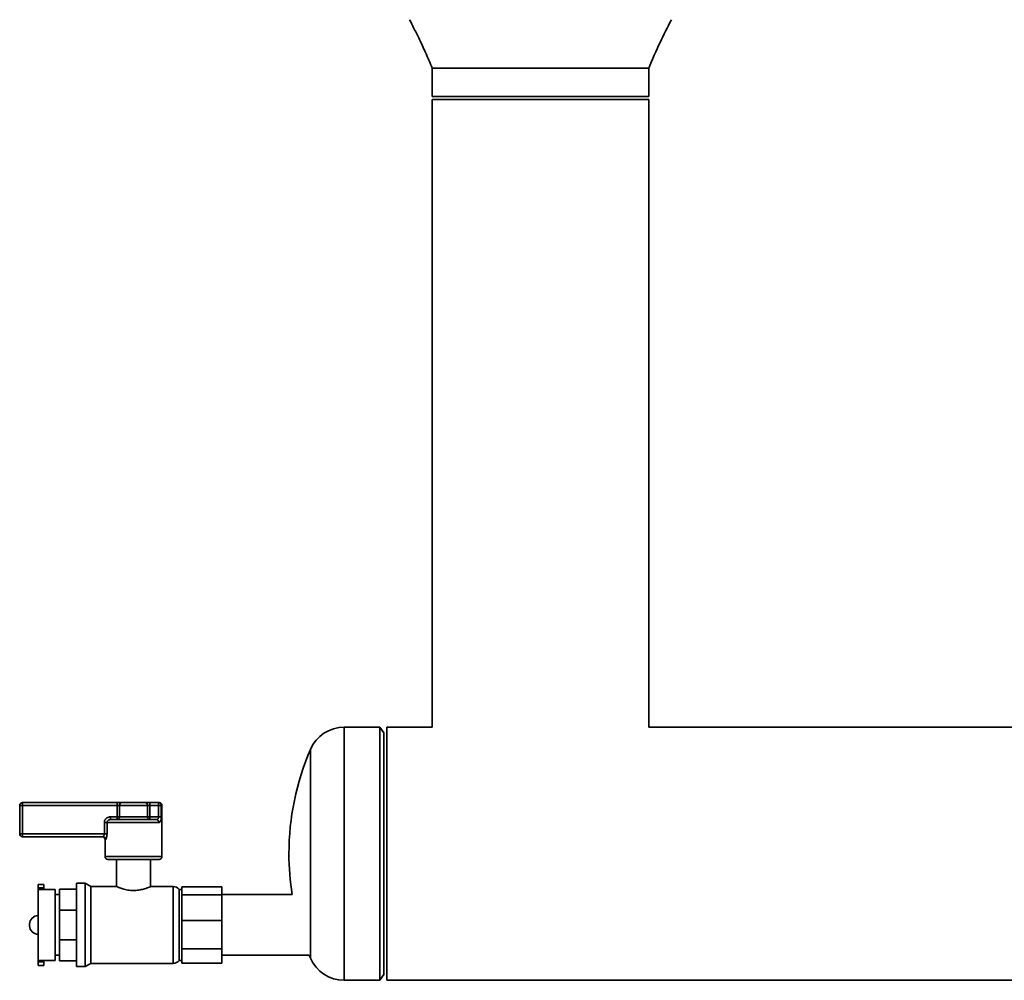
# Paper-space layout 'Blatt2' of a CAD drawing. Units: millimetres. Extents: x 0 to 5940, y 0 to 4200.
# Drawn here: x 866 to 1212, y 1991 to 2328 of the extents above; entities that cross this region are included whole.
import ezdxf

# ---------------------------------------------------------------- set-up
doc = ezdxf.new("R2010")
doc.units = ezdxf.units.MM

psp = doc.layouts.new('Blatt2')

# ---------------------------------------------------------------- linework, layer by layer
at = {"color": 7, "linetype": 'Continuous', "lineweight": 35, "ltscale": 10}
for p, q in [((1010.79, 2311.19), (1010.79, 2301.19)), ((1086.89, 2301.19), (1086.89, 2311.19)), ((1048.84, 2301.19), (1010.79, 2301.19)), ((1086.89, 2301.19), (1048.84, 2301.19)), ((1010.79, 2300.19), (1010.79, 2079.64)), ((1048.84, 2300.19), (1010.79, 2300.19)), ((1086.89, 2300.19), (1048.84, 2300.19)), ((1086.89, 2079.64), (1086.89, 2300.19)), ((992.44, 2079.64), (979.84, 2079.64)), ((979.84, 2079.64), (979.84, 1990.74)), ((993.84, 2077.64), (992.44, 2079.64)), ((992.44, 2079.64), (992.44, 1990.74)), ((1010.79, 2079.64), (994.84, 2079.64)), ((994.84, 1990.74), (994.84, 2079.64)), ((1239.84, 2079.64), (1086.89, 2079.64)), ((993.84, 2077.64), (993.84, 1992.74)), ((967.99, 2071.83), (967.99, 1998.54)), ((865.84, 2042.19), (865.84, 2052.19)), ((865.84, 2052.19), (866.84, 2052.19)), ((866.84, 2052.19), (866.84, 2053.19)), ((866.84, 2053.19), (900.09, 2053.19)), ((866.84, 2052.19), (866.84, 2042.19)), ((900.09, 2052.19), (866.84, 2052.19)), ((900.09, 2052.19), (900.09, 2053.19)), ((901.73, 2053.19), (900.09, 2053.19)), ((900.09, 2052.19), (900.91, 2052.19)), ((900.09, 2048.19), (900.09, 2052.19)), ((910.76, 2052.19), (900.91, 2052.19)), ((900.91, 2052.19), (900.91, 2048.19)), ((901.73, 2053.19), (909.94, 2053.19)), ((911.58, 2053.19), (909.94, 2053.19)), ((910.76, 2048.19), (910.76, 2052.19)), ((910.76, 2052.19), (911.58, 2052.19)), ((911.58, 2053.19), (911.58, 2052.19)), ((911.58, 2053.19), (914.61, 2053.19)), ((911.58, 2052.19), (911.58, 2048.19)), ((914.61, 2052.19), (911.58, 2052.19)), ((914.61, 2053.19), (914.61, 2052.19)), ((914.61, 2053.19), (914.84, 2053.19)), ((914.61, 2048.19), (914.61, 2052.19)), ((914.61, 2052.19), (915.59, 2052.19)), ((915.59, 2052.19), (915.59, 2048.19)), ((915.84, 2052.19), (915.59, 2052.19)), ((915.84, 2034.19), (915.84, 2052.19)), ((896.52, 2046.19), (895.59, 2046.19)), ((895.59, 2042.19), (895.59, 2046.19)), ((914.79, 2046.19), (896.52, 2046.19)), ((896.52, 2046.19), (896.52, 2042.19)), ((897.77, 2047.19), (897.77, 2048.19)), ((897.77, 2048.19), (900.09, 2048.19)), ((897.77, 2047.19), (913.9, 2047.19)), ((900.09, 2047.19), (900.09, 2048.19)), ((900.09, 2048.19), (900.91, 2048.19)), ((900.91, 2048.19), (910.76, 2048.19)), ((910.76, 2048.19), (911.58, 2048.19)), ((911.58, 2048.19), (914.61, 2048.19)), ((911.58, 2048.19), (911.58, 2047.19)), ((914.61, 2048.19), (915.59, 2048.19)), ((865.84, 2042.19), (866.84, 2042.19)), ((866.84, 2042.19), (895.59, 2042.19)), ((866.84, 2042.19), (866.84, 2041.19)), ((896.52, 2042.19), (895.59, 2042.19)), ((895.02, 2041.19), (866.84, 2041.19)), ((895.84, 2040.19), (895.84, 2034.19)), ((896, 2040.19), (895.84, 2040.19)), ((895.84, 2034.19), (905.84, 2034.19)), ((905.84, 2033.19), (896.84, 2033.19)), ((899.84, 2033.19), (899.84, 2023.65)), ((905.84, 2034.19), (915.84, 2034.19)), ((914.84, 2033.19), (905.84, 2033.19)), ((911.84, 2023.66), (911.84, 2033.19)), ((874.34, 2024.44), (872.34, 2024.44)), ((872.34, 2023.19), (872.34, 2024.44)), ((874.34, 2023.19), (874.34, 2024.44)), ((888.84, 2024.84), (885.84, 2024.84)), ((885.84, 2024.84), (885.84, 1995.54)), ((890.83, 2023.69), (888.84, 2024.84)), ((888.84, 2024.84), (888.84, 1995.54)), ((874.34, 2023.19), (872.34, 2023.19)), ((872.34, 2022.63), (872.34, 2023.19)), ((872.34, 2022.63), (874.34, 2022.63)), ((872.34, 2022.63), (872.34, 1997.75)), ((874.34, 2022.63), (874.34, 2023.19)), ((878.34, 2022.69), (874.34, 2022.69)), ((878.34, 2022.69), (878.34, 1997.69)), ((879.84, 2020.84), (878.34, 2020.84)), ((879.84, 2022.8), (885.84, 2022.8)), ((879.84, 2015.41), (879.84, 2022.8)), ((899.91, 2023.69), (890.83, 2023.69)), ((890.83, 2023.69), (890.83, 1996.69)), ((919.77, 2023.69), (911.78, 2023.69)), ((919.77, 1996.69), (919.77, 2023.69)), ((922.84, 2022.69), (921.84, 2022.69)), ((921.84, 2022.69), (921.84, 1997.69)), ((922.84, 2023.63), (922.84, 2022.22)), ((922.84, 2023.63), (936.84, 2023.63)), ((922.84, 2022.22), (922.84, 2020.8)), ((922.84, 2020.8), (922.84, 2016.28)), ((922.84, 2020.8), (936.84, 2020.8)), ((936.84, 2023.63), (936.84, 2020.8)), ((961.57, 2020.84), (936.84, 2020.84)), ((936.84, 2020.8), (936.84, 2011.76)), ((879.84, 2015.41), (885.84, 2015.41)), ((879.84, 2004.97), (879.84, 2015.41)), ((922.84, 2016.28), (922.84, 2011.76)), ((869.32, 2010.47), (869.32, 2009.91)), ((872.34, 2013.47), (872.32, 2013.47)), ((872.32, 2013.47), (872.32, 2006.91)), ((922.84, 2011.76), (922.84, 2006.78)), ((922.84, 2011.76), (936.84, 2011.76)), ((936.84, 2011.76), (936.84, 2001.8)), ((872.32, 2006.91), (872.34, 2006.91)), ((879.84, 2004.97), (885.84, 2004.97)), ((879.84, 1997.58), (879.84, 2004.97)), ((922.84, 2006.78), (922.84, 2001.8)), ((922.84, 2001.8), (936.84, 2001.8)), ((922.84, 2001.8), (922.84, 1999.28)), ((936.84, 2001.8), (936.84, 1996.75)), ((872.34, 1997.75), (874.34, 1997.75)), ((872.34, 1997.75), (872.34, 1997.19)), ((874.34, 1997.19), (872.34, 1997.19)), ((872.34, 1995.94), (872.34, 1997.19)), ((874.34, 1997.75), (874.34, 1997.19)), ((874.34, 1997.69), (878.34, 1997.69)), ((874.34, 1995.94), (874.34, 1997.19)), ((878.34, 1999.54), (879.84, 1999.54)), ((879.84, 1997.58), (885.84, 1997.58)), ((888.84, 1995.54), (890.83, 1996.69)), ((890.83, 1996.69), (919.77, 1996.69)), ((921.84, 1997.69), (922.84, 1997.69)), ((922.84, 1999.28), (922.84, 1996.75)), ((922.84, 1996.75), (936.84, 1996.75)), ((936.84, 1999.54), (967.57, 1999.54)), ((967.57, 1999.54), (967.99, 1998.54)), ((872.34, 1995.94), (874.34, 1995.94)), ((885.84, 1995.54), (888.84, 1995.54)), ((979.84, 1990.74), (992.44, 1990.74)), ((992.44, 1990.74), (993.84, 1992.74)), ((994.84, 1990.74), (1239.84, 1990.74))]:
    psp.add_line(p, q, dxfattribs=at)
at = {"color": 7, "linetype": 'Continuous', "lineweight": 35, "ltscale": 100}
for centre, radius, start, end in [((979.84, 2066.75), 12.89, 90, 156.7597), ((1053.35, 2035.18), 92.9, 156.7597, 179.9932), ((866.84, 2052.19), 1, 90, 180), ((901.83, 2052.27), 0.924, 96.1819, 185.07), ((909.84, 2052.27), 0.924, 354.93, 83.8181), ((914.6, 2052.2), 0.988, 359.2838, 89.2655), ((914.84, 2052.19), 1, 0, 90), ((899.99, 2048.11), 0.924, 276.1819, 5.07), ((911.68, 2048.11), 0.924, 174.93, 263.8181), ((913.84, 2046.24), 0.952, 357.0273, 86.6811), ((866.84, 2042.19), 1, 180, 270), ((894.84, 2040.19), 1, 0, 90), ((895.01, 2040.2), 0.992, 359.5225, 89.5145), ((1053.35, 2035.2), 92.9, 180.0068, 188.8927), ((896.84, 2034.19), 1, 180, 270), ((914.84, 2034.19), 1, 270, 0), ((919.77, 2021.04), 2.65, 38.4573, 90), ((872.32, 2010.47), 3, 90, 180), ((872.32, 2009.91), 3, 180, 270), ((919.77, 1999.33), 2.65, 270, 321.5427), ((979.84, 2003.63), 12.89, 203.2403, 270)]:
    psp.add_arc(centre, radius, start, end, dxfattribs=at)
at = {"color": 7, "linetype": 'Continuous', "lineweight": 35, "ltscale": 10}
for points, knots in [([(1002.84, 2328.19), (1003.36, 2327.17), (1004.53, 2324.88), (1006.41, 2321.04), (1008.58, 2316.4), (1010.02, 2313.01), (1010.79, 2311.19)], [0, 0, 0, 0, 0.182425, 0.410844, 0.683969, 1, 1, 1, 1]), ([(1086.88, 2311.19), (1088.18, 2314.21), (1090.65, 2319.96), (1093.49, 2325.54), (1094.84, 2328.19)], [0, 0, 0, 0, 0.52643, 1, 1, 1, 1]), ([(1048.84, 2311.19), (1047.18, 2311.19), (1043.86, 2311.19), (1038.96, 2311.19), (1034.23, 2311.19), (1029.76, 2311.19), (1025.61, 2311.19), (1021.85, 2311.19), (1018.56, 2311.19), (1015.79, 2311.19), (1013.58, 2311.19), (1011.99, 2311.19), (1010.99, 2311.19), (1010.87, 2311.19), (1010.81, 2311.19)], [0, 0, 0, 0, 0.083778, 0.167557, 0.251335, 0.335114, 0.418892, 0.50267, 0.586449, 0.670227, 0.754006, 0.837784, 0.921562, 1, 1, 1, 1]), ([(897.77, 2048.19), (897.55, 2048.17), (897.1, 2048.14), (896.48, 2047.85), (895.98, 2047.4), (895.65, 2046.83), (895.61, 2046.4), (895.59, 2046.19)], [0, 0, 0, 0, 0.202286, 0.413795, 0.61238, 0.806103, 1, 1, 1, 1]), ([(896.52, 2046.19), (896.53, 2046.3), (896.56, 2046.51), (896.75, 2046.8), (897.03, 2047.02), (897.39, 2047.16), (897.64, 2047.18), (897.77, 2047.19)], [0, 0, 0, 0, 0.1755054, 0.3566914, 0.5527344, 0.7750182, 1, 1, 1, 1]), ([(914.61, 2048.19), (914.61, 2048.08), (914.6, 2047.86), (914.51, 2047.56), (914.37, 2047.34), (914.16, 2047.21), (913.98, 2047.2), (913.9, 2047.19)], [0, 0, 0, 0, 0.1857629, 0.3751829, 0.5738344, 0.7905222, 1, 1, 1, 1]), ([(914.79, 2046.19), (914.89, 2046.2), (915.09, 2046.23), (915.32, 2046.49), (915.48, 2046.94), (915.57, 2047.52), (915.58, 2047.97), (915.59, 2048.19)], [0, 0, 0, 0, 0.195164, 0.408476, 0.612013, 0.808281, 1, 1, 1, 1]), ([(895.59, 2042.19), (895.58, 2042.08), (895.56, 2041.86), (895.45, 2041.57), (895.29, 2041.35), (895.14, 2041.21), (895.06, 2041.2), (895.02, 2041.19)], [0, 0, 0, 0, 0.192619, 0.391584, 0.604585, 0.830535, 1, 1, 1, 1]), ([(896, 2040.19), (896.04, 2040.2), (896.11, 2040.23), (896.25, 2040.52), (896.39, 2040.97), (896.5, 2041.55), (896.51, 2041.97), (896.52, 2042.19)], [0, 0, 0, 0, 0.160565, 0.374165, 0.582525, 0.789208, 1, 1, 1, 1]), ([(899.91, 2023.65), (899.9, 2023.66), (899.87, 2023.67), (900.49, 2023.4), (901.63, 2022.97), (903.31, 2022.5), (904.83, 2022.29), (905.68, 2022.28), (905.84, 2022.28)], [0, 0, 0, 0, 0.1146056, 0.3088909, 0.5121818, 0.73149, 0.9511554, 1, 1, 1, 1]), ([(905.84, 2022.28), (906.47, 2022.31), (907.74, 2022.37), (909.46, 2022.79), (910.84, 2023.26), (911.72, 2023.64), (911.76, 2023.66), (911.78, 2023.66)], [0, 0, 0, 0, 0.200014, 0.399516, 0.611887, 0.834803, 1, 1, 1, 1])]:
    psp.add_open_spline(points, degree=3, knots=knots, dxfattribs=at)
psp.add_open_spline([(1086.89, 2311.19), (1086.82, 2311.19), (1086.7, 2311.19), (1085.69, 2311.19), (1084.09, 2311.19), (1081.88, 2311.19), (1079.11, 2311.19), (1075.82, 2311.19), (1072.07, 2311.19), (1067.92, 2311.19), (1063.44, 2311.19), (1058.71, 2311.19), (1053.82, 2311.19), (1050.5, 2311.19), (1048.84, 2311.19)], degree=3, dxfattribs=at)

doc.saveas('drawing.dxf')
